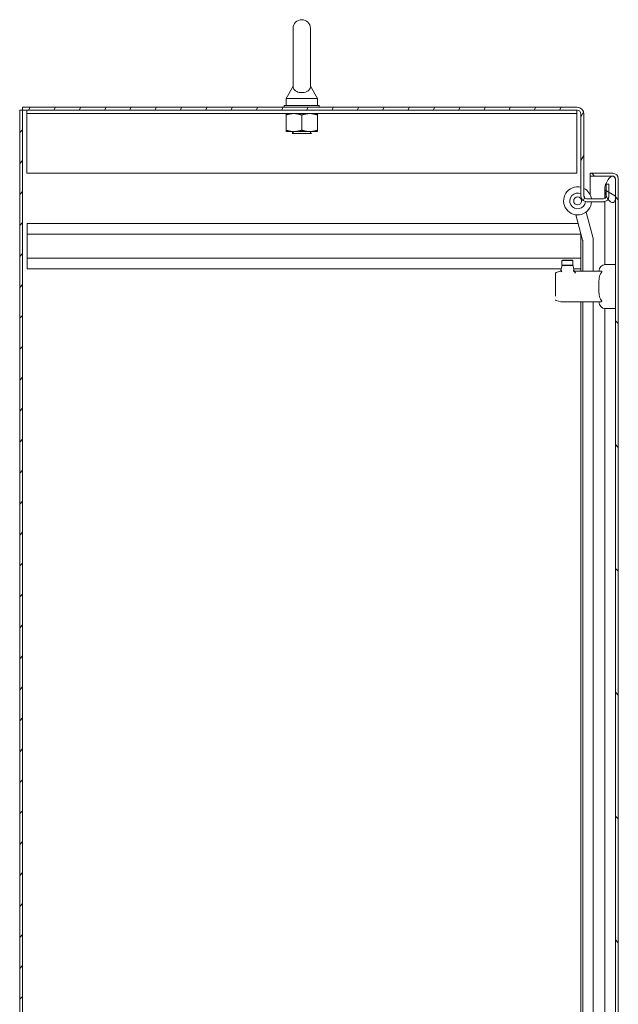
# Model space of a CAD drawing. Units: inches. Extents: x 21 to 408, y 8 to 255.
# Drawn here: x 100 to 121, y 168 to 203 of the extents above; entities that cross this region are included whole.
import ezdxf

# ---------------------------------------------------------------- set-up
doc = ezdxf.new("R2010")
doc.units = ezdxf.units.IN
doc.header["$LTSCALE"] = 25
doc.header["$MEASUREMENT"] = 0
doc.layers.add('Hatch (ANSI)', color=7, linetype='Continuous', lineweight=5)
doc.layers.add('Visible (ANSI)', color=7, linetype='Continuous', lineweight=5)

msp = doc.modelspace()

# ---------------------------------------------------------------- hatches: boundary and pattern name
at = {"layer": 'Hatch (ANSI)'}
h = msp.add_hatch(dxfattribs=at)
h.set_pattern_fill('ANSI31', color=256, scale=6.25, style=0)
h.paths.add_polyline_path([(100.0102, 200.1462), (99.9062, 200.1462), (99.9062, 110.2292), (100.0102, 110.2292)])
h = msp.add_hatch(dxfattribs=at)
h.set_pattern_fill('ANSI31', color=256, scale=6.25, angle=15, style=0)
edge = h.paths.add_edge_path()
edge.add_line((120.8232, 197.5002), (120.8232, 197.0923))
edge.add_line((120.8232, 197.0923), (120.8232, 197.0729))
edge.add_ellipse((120.7295, 197.0729), major_axis=(0, -0.0937), ratio=1, start_angle=0, end_angle=90, ccw=False)
edge.add_line((120.7295, 196.9792), (120.125, 196.9792))
edge.add_ellipse((120.125, 197.0729), major_axis=(-0.0937, 0), ratio=1, start_angle=0, end_angle=90, ccw=False)
edge.add_line((120.0312, 197.0729), (120.0312, 200.0056))
edge.add_ellipse((119.7866, 200.0056), major_axis=(0, 0.2446), ratio=1, start_angle=270, end_angle=360)
edge.add_line((119.7866, 200.2502), (100.0102, 200.2502))
edge.add_line((100.0102, 200.2502), (100.0102, 200.1462))
edge.add_line((100.0102, 200.1462), (119.7866, 200.1462))
edge.add_ellipse((119.7866, 200.0056), major_axis=(0.1406, 0), ratio=1, start_angle=0, end_angle=90, ccw=False)
edge.add_line((119.9272, 200.0056), (119.9272, 197.0729))
edge.add_ellipse((120.125, 197.0729), major_axis=(0, -0.1978), ratio=1, start_angle=270, end_angle=360)
edge.add_line((120.125, 196.8752), (120.7295, 196.8752))
edge.add_ellipse((120.7295, 197.0729), major_axis=(0.1977, 0), ratio=1, start_angle=270, end_angle=326.75239)
edge.add_ellipse((120.7295, 197.0729), major_axis=(0.1084, 0.1654), ratio=1, start_angle=270, end_angle=303.24761)
edge.add_line((120.9272, 197.0729), (120.9272, 197.5002))
edge.add_line((120.9272, 197.5002), (120.8232, 197.5002))
h = msp.add_hatch(dxfattribs=at)
h.set_pattern_fill('ANSI31', color=256, scale=25, angle=90, style=0)
edge = h.paths.add_edge_path()
edge.add_line((120.2589, 197.7872), (121.0299, 197.7872))
edge.add_line((121.0299, 197.7872), (121.0612, 197.7872))
edge.add_ellipse((121.0612, 197.6934), major_axis=(0.0938, 0), ratio=1, start_angle=63.92131, end_angle=90, ccw=False)
edge.add_ellipse((121.0612, 197.6934), major_axis=(0.0842, -0.0412), ratio=1, start_angle=26.07869, end_angle=90, ccw=False)
edge.add_line((121.1549, 197.6934), (121.1549, 196.9434))
edge.add_line((121.1549, 196.9434), (121.1549, 117.8184))
edge.add_line((121.1549, 117.8184), (121.1549, 117.0889))
edge.add_ellipse((121.0612, 117.0889), major_axis=(0, -0.0938), ratio=1, start_angle=0, end_angle=90, ccw=False)
edge.add_line((121.0612, 116.9952), (120.9912, 116.9952))
edge.add_line((120.9912, 116.9952), (120.2589, 116.9952))
edge.add_line((120.2589, 116.9952), (120.2589, 116.8912))
edge.add_line((120.2589, 116.8912), (121.0612, 116.8912))
edge.add_ellipse((121.0612, 117.0889), major_axis=(0.1978, 0), ratio=1, start_angle=270, end_angle=360)
edge.add_line((121.2589, 117.0889), (121.2589, 197.6934))
edge.add_ellipse((121.0612, 197.6934), major_axis=(0, 0.1978), ratio=1, start_angle=270, end_angle=360)
edge.add_line((121.0612, 197.8912), (120.2589, 197.8912))
edge.add_line((120.2589, 197.8912), (120.2589, 197.7872))
h = msp.add_hatch(dxfattribs=at)
h.set_pattern_fill('ANSI31', color=256, scale=25, angle=105, style=0)
edge = h.paths.add_edge_path()
edge.add_spline(control_points=[(121.0299, 117.9122), (121.0103, 117.9058), (120.9914, 117.894), (120.954, 117.8654), (120.9344, 117.8457), (120.8795, 117.7814), (120.8428, 117.7224), (120.8018, 117.6132), (120.7871, 117.5616), (120.7819, 117.5002)], knot_values=[-2.2571609, -2.2571609, -2.2571609, -2.2571609, -1.9421555, -1.9421555, -1.5382838, -1.5382838, -0.6602481, -0.6602481, -0.1503322, -0.1503322, -0.1503322, -0.1503322], degree=3, periodic=0)
edge.add_spline(control_points=[(120.7819, 117.5002), (120.7803, 117.4821), (120.7796, 117.4632), (120.7799, 117.4434)], knot_values=[-0.1503322, -0.1503322, -0.1503322, -0.1503322, 0, 0, 0, 0], degree=3, periodic=0)
edge.add_spline(control_points=[(120.7799, 117.4434), (120.7802, 117.4276), (120.7811, 117.4119), (120.7827, 117.3962)], knot_values=[-1.0483302, -1.0483302, -1.0483302, -1.0483302, -0.9712402, -0.9712402, -0.9712402, -0.9712402], degree=3, periodic=0)
edge.add_spline(control_points=[(120.7827, 117.3962), (120.7881, 117.3435), (120.8007, 117.2919), (120.8436, 117.178), (120.8764, 117.1217), (120.9334, 117.0462), (120.9598, 117.0183), (120.9878, 116.9976), (120.9895, 116.9964), (120.9912, 116.9952)], knot_values=[-0.9712402, -0.9712402, -0.9712402, -0.9712402, -0.7120009, -0.7120009, -0.3751501, -0.3751501, -0.1257788, -0.1257788, -0.1098813, -0.1098813, -0.1098813, -0.1098813], degree=3, periodic=0)
edge.add_spline(control_points=[(120.9912, 116.9952), (121.0032, 116.9868), (121.0163, 116.9794), (121.0299, 116.9747)], knot_values=[-0.1098813, -0.1098813, -0.1098813, -0.1098813, 0, 0, 0, 0], degree=3, periodic=0)
edge.add_spline(control_points=[(121.0299, 116.9747), (121.0364, 116.9725), (121.043, 116.9708), (121.056, 116.9692), (121.0623, 116.9692), (121.0778, 116.9712), (121.0864, 116.9742), (121.105, 116.9851), (121.1139, 116.9937), (121.1355, 117.0212), (121.1463, 117.0442), (121.1549, 117.0684)], knot_values=[-0.4962532, -0.4962532, -0.4962532, -0.4962532, -0.4372195, -0.4372195, -0.3825643, -0.3825643, -0.3022453, -0.3022453, -0.195919, -0.195919, 0, 0, 0, 0], degree=3, periodic=0)
edge.add_line((121.1549, 117.0684), (121.1549, 117.0889))
edge.add_line((121.1549, 117.0889), (121.1549, 117.8184))
edge.add_spline(control_points=[(121.1549, 117.8184), (121.1499, 117.833), (121.1439, 117.8478), (121.1305, 117.8724), (121.1232, 117.8832), (121.1077, 117.8995), (121.1, 117.9056), (121.0828, 117.9142), (121.0739, 117.9166), (121.0528, 117.9179), (121.0411, 117.9159), (121.0299, 117.9122)], knot_values=[-0.4494753, -0.4494753, -0.4494753, -0.4494753, -0.3321231, -0.3321231, -0.2359747, -0.2359747, -0.1608287, -0.1608287, -0.089664, -0.089664, 0, 0, 0, 0], degree=3, periodic=0)
edge = h.paths.add_edge_path()
edge.add_spline(control_points=[(120.7799, 197.3184), (120.7788, 197.251), (120.79, 197.1846), (120.8157, 197.1114), (120.8193, 197.1017), (120.8232, 197.0923)], knot_values=[-1.0427391, -1.0427391, -1.0427391, -1.0427391, -0.7197579, -0.7197579, -0.6694927, -0.6694927, -0.6694927, -0.6694927], degree=3, periodic=0)
edge.add_spline(control_points=[(120.8232, 197.0923), (120.8432, 197.0435), (120.8684, 197.0003), (120.8948, 196.9645)], knot_values=[-0.6694927, -0.6694927, -0.6694927, -0.6694927, -0.4095506, -0.4095506, -0.4095506, -0.4095506], degree=3, periodic=0)
edge.add_spline(control_points=[(120.8948, 196.9645), (120.8963, 196.9626), (120.8977, 196.9607), (120.9258, 196.9237), (120.9546, 196.8948), (120.9969, 196.8646), (121.0131, 196.8552), (121.0299, 196.8497)], knot_values=[-0.4095506, -0.4095506, -0.4095506, -0.4095506, -0.3955238, -0.3955238, -0.1347707, -0.1347707, 0, 0, 0, 0], degree=3, periodic=0)
edge.add_spline(control_points=[(121.0299, 196.8497), (121.0367, 196.8475), (121.0436, 196.8458), (121.0571, 196.8444), (121.0636, 196.8444), (121.0793, 196.8466), (121.088, 196.8497), (121.1065, 196.8607), (121.1153, 196.8694), (121.1341, 196.894), (121.145, 196.9147), (121.1549, 196.9434)], knot_values=[-0.6647416, -0.6647416, -0.6647416, -0.6647416, -0.5774144, -0.5774144, -0.4971613, -0.4971613, -0.3816552, -0.3816552, -0.2317188, -0.2317188, 0, 0, 0, 0], degree=3, periodic=0)
edge.add_line((121.1549, 196.9434), (121.1549, 197.6934))
edge.add_spline(control_points=[(121.1549, 197.6934), (121.1497, 197.7082), (121.1433, 197.7233), (121.1294, 197.7482), (121.1219, 197.7592), (121.1096, 197.7717), (121.1061, 197.7748), (121.1024, 197.7776)], knot_values=[-0.4489058, -0.4489058, -0.4489058, -0.4489058, -0.3290151, -0.3290151, -0.2310988, -0.2310988, -0.1954551, -0.1954551, -0.1954551, -0.1954551], degree=3, periodic=0)
edge.add_spline(control_points=[(121.1024, 197.7776), (121.0983, 197.7808), (121.0939, 197.7835), (121.0809, 197.7897), (121.0722, 197.7919), (121.0518, 197.793), (121.0406, 197.7909), (121.0299, 197.7872)], knot_values=[-0.1954551, -0.1954551, -0.1954551, -0.1954551, -0.1559399, -0.1559399, -0.085923, -0.085923, 0, 0, 0, 0], degree=3, periodic=0)
edge.add_spline(control_points=[(121.0299, 197.7872), (121.011, 197.7806), (120.9929, 197.7688), (120.9572, 197.7399), (120.9384, 197.72), (120.886, 197.656), (120.8495, 197.5965), (120.8034, 197.4792), (120.7814, 197.4072), (120.7799, 197.3184)], knot_values=[-2.3914218, -2.3914218, -2.3914218, -2.3914218, -2.0558457, -2.0558457, -1.6231424, -1.6231424, -0.6762108, -0.6762108, 0, 0, 0, 0], degree=3, periodic=0)

# ---------------------------------------------------------------- linework, layer by layer
at = {"layer": 'Visible (ANSI)'}
for p, q in [((109.6587, 203.0627), (109.6587, 201.0027)), ((110.2787, 201.0027), (110.2787, 203.0627)), ((109.6587, 201.0027), (109.4087, 200.5627)), ((110.2787, 201.0027), (110.5287, 200.5627)), ((109.4087, 200.5627), (110.5287, 200.5627)), ((109.4087, 200.5627), (109.4087, 200.3127)), ((110.5287, 200.5627), (110.5287, 200.3127)), ((100.0102, 200.1462), (99.9062, 200.1462)), ((99.9062, 200.1462), (99.9062, 110.2292)), ((119.7866, 200.2502), (100.0102, 200.2502)), ((100.0102, 200.2502), (100.0102, 200.1462)), ((100.0102, 110.2292), (100.0102, 200.1462)), ((100.0102, 200.1462), (119.7866, 200.1462)), ((100.1562, 200.0212), (100.1562, 200.1462)), ((100.1562, 200.0212), (119.7812, 200.0212)), ((100.1562, 200.0212), (100.1562, 199.9899)), ((100.1562, 199.9899), (100.1562, 197.8962)), ((110.5937, 200.3127), (109.3437, 200.3127)), ((109.3437, 200.3127), (109.3437, 200.2502)), ((109.4062, 199.4304), (109.4062, 199.9709)), ((109.9687, 199.4304), (109.9687, 199.9709)), ((110.5312, 199.4304), (110.5312, 199.9709)), ((110.5937, 200.3127), (110.5937, 200.2502)), ((119.7812, 200.0212), (119.7812, 200.1462)), ((119.7812, 200.0212), (119.7812, 199.9899)), ((119.7812, 197.8962), (119.7812, 199.9899)), ((119.9272, 200.0056), (119.9272, 197.0729)), ((120.0312, 197.0729), (120.0312, 200.0056)), ((109.4062, 199.3802), (109.6875, 199.3802)), ((109.6537, 199.3552), (109.6057, 199.3802)), ((109.6537, 199.3302), (109.6201, 199.3127)), ((110.3173, 199.3127), (109.6201, 199.3127)), ((109.6875, 199.3802), (110.25, 199.3802)), ((110.25, 199.3802), (110.5312, 199.3802)), ((110.2837, 199.3552), (110.3317, 199.3802)), ((110.2837, 199.3302), (110.3173, 199.3127)), ((100.1562, 197.8962), (119.7812, 197.8962)), ((121.0612, 197.8912), (120.2589, 197.8912)), ((120.2589, 197.8912), (120.2589, 197.7872)), ((120.2589, 197.7872), (121.0612, 197.7872)), ((121.0279, 197.7865), (120.2589, 197.7865)), ((120.2589, 197.7865), (120.2589, 197.1201)), ((121.1549, 197.6934), (121.1549, 117.0889)), ((121.1549, 196.9434), (121.1549, 197.6934)), ((121.2589, 117.0889), (121.2589, 197.6934)), ((120.7799, 196.9939), (120.7799, 197.3092)), ((120.8232, 197.5002), (120.8232, 197.0729)), ((120.9272, 197.5002), (120.8232, 197.5002)), ((120.9272, 197.0729), (120.9272, 197.5002)), ((120.7295, 196.9792), (120.125, 196.9792)), ((120.125, 196.8752), (120.7295, 196.8752)), ((120.7295, 196.8752), (120.7799, 196.8752)), ((120.7799, 196.8184), (120.7799, 196.8817)), ((120.7799, 194.6347), (120.7799, 196.8184)), ((120.3509, 195.6063), (120.1101, 196.5053)), ((100.1772, 196.1032), (119.8275, 196.1032)), ((100.1772, 195.7182), (100.1772, 196.1032)), ((119.7459, 196.4078), (119.9868, 195.5088)), ((100.1772, 195.7182), (100.1772, 194.8632)), ((100.1772, 195.7182), (119.9272, 195.7182)), ((119.9272, 194.3994), (119.9272, 195.7311)), ((119.9902, 195.4829), (119.9902, 194.3994)), ((120.3672, 194.3994), (120.3672, 195.4829)), ((100.1772, 194.8632), (119.9272, 194.8632)), ((100.1772, 194.4782), (100.1772, 194.8632)), ((119.2683, 194.7931), (119.2486, 194.7734)), ((119.2486, 194.7734), (119.6423, 194.7734)), ((119.2486, 194.6159), (119.2486, 194.7734)), ((119.2683, 194.7931), (119.6226, 194.7931)), ((119.6226, 194.7931), (119.6423, 194.7734)), ((119.6423, 194.6159), (119.6423, 194.7734)), ((100.1772, 194.4782), (119.225, 194.4782)), ((119.0379, 194.3447), (119.1871, 194.3923)), ((119.2138, 194.4221), (119.2454, 194.5804)), ((119.2486, 194.6159), (119.6423, 194.6159)), ((119.2683, 194.5962), (119.2486, 194.6159)), ((119.2647, 194.5962), (119.3696, 194.5962)), ((119.2892, 194.4782), (119.2892, 194.4782)), ((119.3515, 194.5704), (119.3515, 194.5705)), ((119.3696, 194.5962), (119.3699, 194.5962)), ((119.3699, 194.5962), (119.5209, 194.5962)), ((119.5209, 194.5962), (119.5213, 194.5962)), ((119.5213, 194.5962), (119.6262, 194.5962)), ((119.5394, 194.5704), (119.5394, 194.5705)), ((119.5636, 194.4106), (119.5636, 194.4106)), ((119.6017, 194.4782), (119.6017, 194.4782)), ((119.6226, 194.5962), (119.6423, 194.6159)), ((119.6455, 194.5804), (119.6817, 194.3994)), ((119.6659, 194.4782), (119.9272, 194.4782)), ((119.6817, 194.3994), (120.6417, 194.3994)), ((119.6817, 194.3994), (119.6817, 194.3993)), ((121.1549, 194.6356), (120.8006, 194.6356)), ((119.0242, 194.1922), (119.0242, 194.3259)), ((119.0242, 194.1922), (119.0242, 194.2503)), ((119.0242, 194.1922), (119.0242, 194.1919)), ((119.0242, 193.5045), (119.0242, 194.1919)), ((119.0242, 193.5045), (119.0242, 193.5042)), ((119.2034, 193.2989), (119.0379, 193.3517)), ((119.0576, 193.4611), (119.0576, 193.4611)), ((119.2248, 193.297), (119.2154, 193.297)), ((120.6417, 193.297), (119.2248, 193.297)), ((119.9272, 158.4465), (119.9272, 193.297)), ((119.9902, 193.297), (119.9902, 157.7329)), ((120.3672, 158.4728), (120.3672, 193.297)), ((120.7799, 157.5673), (120.7799, 193.0617)), ((121.1549, 193.0608), (120.8006, 193.0608))]:
    msp.add_line(p, q, dxfattribs=at)
msp.add_circle((119.8081, 196.9039), 0.1406, dxfattribs=at)
for centre, radius, start, end in [((109.9687, 203.0627), 0.31, 0, 180), ((119.7866, 200.0056), 0.2446, 0, 90), ((119.7866, 200.0056), 0.1406, 0, 90), ((109.6472, 199.3427), 0.0141, 297.5, 62.5), ((110.2902, 199.3427), 0.0141, 117.5, 242.5), ((121.0612, 197.6934), 0.1978, 0, 90), ((121.0612, 197.6934), 0.0937, 0, 90), ((119.8081, 196.9039), 0.5, 76.22007, 356.71203), ((119.8081, 196.9039), 0.2813, 64.94711, 354.85205), ((119.8081, 196.9039), 0.5, 8.66434, 63.50029), ((120.125, 197.0729), 0.1978, 180, 270), ((119.8081, 196.9039), 0.2812, 18.66663, 37.51138), ((120.125, 197.0729), 0.0937, 180, 270), ((120.7295, 197.0729), 0.0937, 270, 0), ((120.7295, 197.0729), 0.1978, 270, 0), ((119.8902, 195.4829), 0.1, 0, 15), ((119.8902, 195.4829), 0.477, 0, 15), ((119.3279, 194.5726), 0.0236, 61.20938, 61.21173), ((119.3279, 194.5726), 0.0236, 13.90875, 13.91597), ((119.563, 194.5726), 0.0236, 166.08496, 166.09408), ((119.563, 194.5726), 0.0236, 118.77212, 118.80053), ((120.8006, 194.3994), 0.2362, 90, 180), ((120.8006, 193.297), 0.2362, 180, 270)]:
    msp.add_arc(centre, radius, start, end, dxfattribs=at)
msp.add_ellipse((119.6902, 194.3758), major_axis=(0.0294, -0.0415), ratio=0.1457089, start_param=1.4642954, end_param=1.4860467, dxfattribs=at)
for points, knots in [([(110.2787, 201.0027), (110.2787, 201.0027), (110.2787, 201.0011), (110.2785, 200.9914), (110.2779, 200.9787), (110.2709, 200.9397), (110.2591, 200.9026), (110.2064, 200.8433), (110.1798, 200.8237), (110.1226, 200.7947), (110.0917, 200.784), (110.0268, 200.7707), (109.9944, 200.7677), (109.9303, 200.7687), (109.8997, 200.7724), (109.8405, 200.7859), (109.813, 200.7958), (109.7605, 200.8221), (109.7373, 200.8391), (109.6955, 200.8809), (109.6802, 200.9067), (109.66, 200.9616), (109.6589, 200.9885), (109.6587, 201.0012), (109.6587, 201.0027), (109.6587, 201.0027)], [0.9142381, 0.9142381, 0.9142381, 0.9142381, 0.9520549, 0.9520549, 1.0311037, 1.0311037, 1.1787345, 1.1787345, 1.276263, 1.276263, 1.362415, 1.362415, 1.4398265, 1.4398265, 1.5142017, 1.5142017, 1.5926848, 1.5926848, 1.6852455, 1.6852455, 1.8026878, 1.8026878, 1.9462224, 1.9462224, 1.9858069, 1.9858069, 1.9858069, 1.9858069]), ([(121.0299, 197.7872), (121.011, 197.7806), (120.9929, 197.7688), (120.9572, 197.7399), (120.9384, 197.72), (120.886, 197.656), (120.8495, 197.5965), (120.8034, 197.4792), (120.7814, 197.4072), (120.7799, 197.3184)], [-2.3914218, -2.3914218, -2.3914218, -2.3914218, -2.0558457, -2.0558457, -1.6231424, -1.6231424, -0.6762108, -0.6762108, 0, 0, 0, 0]), ([(121.1549, 197.6934), (121.1497, 197.7082), (121.1433, 197.7233), (121.1294, 197.7482), (121.1219, 197.7592), (121.106, 197.7754), (121.0981, 197.7815), (121.0809, 197.7897), (121.0722, 197.7919), (121.0518, 197.793), (121.0406, 197.7909), (121.0299, 197.7872)], [-0.44890583, -0.44890583, -0.44890583, -0.44890583, -0.32901514, -0.32901514, -0.23109884, -0.23109884, -0.15593989, -0.15593989, -0.08592304, -0.08592304, 0, 0, 0, 0]), ([(120.7799, 197.3184), (120.7788, 197.251), (120.79, 197.1846), (120.8345, 197.0577), (120.866, 197.0024), (120.9258, 196.9237), (120.9546, 196.8948), (120.9969, 196.8646), (121.0131, 196.8552), (121.0299, 196.8497)], [-1.0427391, -1.0427391, -1.0427391, -1.0427391, -0.7197579, -0.7197579, -0.3955238, -0.3955238, -0.1347707, -0.1347707, 0, 0, 0, 0]), ([(121.0299, 196.8497), (121.0367, 196.8475), (121.0436, 196.8458), (121.0571, 196.8444), (121.0636, 196.8444), (121.0793, 196.8466), (121.088, 196.8497), (121.1065, 196.8607), (121.1153, 196.8694), (121.1341, 196.894), (121.145, 196.9147), (121.1549, 196.9434)], [-0.66474161, -0.66474161, -0.66474161, -0.66474161, -0.57741441, -0.57741441, -0.49716126, -0.49716126, -0.38165516, -0.38165516, -0.23171884, -0.23171884, 0, 0, 0, 0]), ([(119.0242, 194.3259), (119.0242, 194.3259), (119.0242, 194.3259), (119.0242, 194.326), (119.0242, 194.326), (119.0242, 194.326), (119.0242, 194.326), (119.0242, 194.3261), (119.0242, 194.3261), (119.0242, 194.3265), (119.0242, 194.3269), (119.0243, 194.3283), (119.0245, 194.3293), (119.0251, 194.3324), (119.0259, 194.3343), (119.0281, 194.3379), (119.0295, 194.3395), (119.033, 194.3426), (119.0354, 194.3439), (119.0379, 194.3447)], [0, 0, 0, 0, 0.000021294, 0.000021294, 0.000056441, 0.000056441, 0.000201803, 0.000201803, 0.000526994, 0.000526994, 0.003421314, 0.003421314, 0.011256955, 0.011256955, 0.027073296, 0.027073296, 0.042889635, 0.042889635, 0.062804437, 0.062804437, 0.062804437, 0.062804437]), ([(119.1871, 194.3923), (119.1912, 194.3936), (119.1951, 194.3956), (119.2019, 194.4006), (119.205, 194.4038), (119.2099, 194.4108), (119.2118, 194.4147), (119.2133, 194.4199), (119.2135, 194.421), (119.2138, 194.4221)], [0, 0, 0, 0, 0.03236728, 0.03236728, 0.06487764, 0.06487764, 0.09738282, 0.09738282, 0.10601145, 0.10601145, 0.10601145, 0.10601145]), ([(119.21, 194.4005), (119.2114, 194.4021), (119.2132, 194.4033), (119.2157, 194.404), (119.2181, 194.4047), (119.2212, 194.4049), (119.2249, 194.4044)], [-0.00000655868, -0.00000655868, -0.00000655868, -0.00000655868, 0.00039044248, 0.00039044248, 0.00039044248, 0.00078744365, 0.00078744365, 0.00078744365, 0.00078744365]), ([(119.2249, 194.4044), (119.2251, 194.4041), (119.2253, 194.4037), (119.2258, 194.403), (119.226, 194.4027), (119.2262, 194.4023)], [-0.0081009493, -0.0081009493, -0.0081009493, -0.0081009493, -0.0040526373, -0.0040526373, -0.0000020722, -0.0000020722, -0.0000020722, -0.0000020722]), ([(119.2262, 194.4023), (119.2285, 194.3987), (119.2309, 194.3946), (119.2334, 194.3901), (119.2347, 194.3878), (119.2359, 194.3855), (119.2371, 194.3831), (119.2383, 194.3807), (119.2395, 194.3782), (119.2407, 194.3758)], [0, 0, 0, 0, 0.00041046631, 0.00041046631, 0.00041046631, 0.00061569946, 0.00061569946, 0.00061569946, 0.00082093262, 0.00082093262, 0.00082093262, 0.00082093262]), ([(119.2454, 194.5804), (119.2458, 194.5825), (119.2466, 194.5845), (119.2484, 194.5876), (119.2493, 194.5888), (119.2517, 194.5915), (119.2535, 194.5928), (119.2565, 194.5945), (119.2577, 194.595), (119.2599, 194.5956), (119.2608, 194.5959), (119.2628, 194.5961), (119.2637, 194.5962), (119.2647, 194.5962)], [0, 0, 0, 0, 0.016148095, 0.016148095, 0.027238227, 0.027238227, 0.043647756, 0.043647756, 0.053632724, 0.053632724, 0.060969097, 0.060969097, 0.068471292, 0.068471292, 0.068471292, 0.068471292]), ([(119.6262, 194.5962), (119.6273, 194.5962), (119.6284, 194.5961), (119.6306, 194.5957), (119.6316, 194.5955), (119.6346, 194.5944), (119.6365, 194.5934), (119.6398, 194.5909), (119.6413, 194.5893), (119.6439, 194.5855), (119.6449, 194.583), (119.6455, 194.5804)], [0, 0, 0, 0, 0.008538841, 0.008538841, 0.016835166, 0.016835166, 0.032651506, 0.032651506, 0.048467844, 0.048467844, 0.068382646, 0.068382646, 0.068382646, 0.068382646]), ([(119.6987, 194.3765), (119.6956, 194.381), (119.692, 194.3849), (119.6844, 194.3919), (119.6803, 194.3951), (119.672, 194.4006), (119.6677, 194.403), (119.659, 194.4072), (119.6546, 194.4091), (119.6503, 194.4105)], [0, 0, 0, 0, 0.0004060678, 0.0004060678, 0.0008121356, 0.0008121356, 0.0012182034, 0.0012182034, 0.0016242712, 0.0016242712, 0.0016242712, 0.0016242712]), ([(119.7316, 194.3206), (119.7268, 194.3301), (119.7217, 194.3395), (119.711, 194.3579), (119.7053, 194.3668), (119.6993, 194.3756)], [0.000001, 0.000001, 0.000001, 0.000001, 0.08107974, 0.08107974, 0.16199849, 0.16199849, 0.16199849, 0.16199849]), ([(120.6417, 194.3994), (120.6465, 194.3994), (120.6512, 194.3985), (120.6599, 194.3946), (120.6638, 194.3913), (120.667, 194.3848), (120.6676, 194.3829), (120.6682, 194.3794), (120.6683, 194.3779), (120.6683, 194.3763), (120.6683, 194.3761), (120.6683, 194.3758), (120.6682, 194.3739), (120.6681, 194.3722), (120.6673, 194.3676), (120.6665, 194.3647), (120.6627, 194.354), (120.6584, 194.346), (120.65, 194.3325), (120.646, 194.3266), (120.6417, 194.3206)], [-0.17117251, -0.17117251, -0.17117251, -0.17117251, -0.10982208, -0.10982208, -0.04137634, -0.04137634, -0.01678096, -0.01678096, 0, 0, 0, 0.00276163, 0.00276163, 0.02025733, 0.02025733, 0.04835221, 0.04835221, 0.12076649, 0.12076649, 0.17342021, 0.17342021, 0.17342021, 0.17342021]), ([(120.6417, 193.3757), (120.637, 193.3824), (120.6325, 193.3892), (120.6182, 193.4133), (120.6098, 193.4312), (120.5803, 193.5076), (120.5709, 193.5758), (120.5653, 193.6795), (120.5648, 193.7144), (120.5643, 193.7827), (120.5644, 193.8162), (120.5644, 193.8801), (120.5643, 193.9137), (120.5648, 193.982), (120.5653, 194.0169), (120.5709, 194.1206), (120.5803, 194.1887), (120.6098, 194.2652), (120.6182, 194.2831), (120.6325, 194.3071), (120.637, 194.314), (120.6417, 194.3206)], [2.0809682, 2.0809682, 2.0809682, 2.0809682, 2.1385108, 2.1385108, 2.2760419, 2.2760419, 2.7628929, 2.7628929, 3.0063184, 3.0063184, 3.2497439, 3.2497439, 3.4931695, 3.4931695, 3.736595, 3.736595, 4.223446, 4.223446, 4.3609771, 4.3609771, 4.4185197, 4.4185197, 4.4185197, 4.4185197]), ([(119.0379, 193.3517), (119.0359, 193.3523), (119.0339, 193.3533), (119.031, 193.3554), (119.03, 193.3564), (119.0276, 193.3592), (119.0264, 193.361), (119.0251, 193.3642), (119.0248, 193.3655), (119.0243, 193.3679), (119.0242, 193.3689), (119.0242, 193.3701), (119.0242, 193.3703), (119.0242, 193.3704), (119.0242, 193.3704), (119.0242, 193.3704), (119.0242, 193.3704), (119.0242, 193.3704), (119.0242, 193.3704), (119.0242, 193.3704)], [0, 0, 0, 0, 0.016153271, 0.016153271, 0.027221672, 0.027221672, 0.043631727, 0.043631727, 0.053613532, 0.053613532, 0.061749746, 0.061749746, 0.062765809, 0.062765809, 0.06286106, 0.06286106, 0.062885981, 0.062885981, 0.062898441, 0.062898441, 0.062898441, 0.062898441]), ([(119.2154, 193.297), (119.2133, 193.297), (119.2112, 193.2972), (119.2072, 193.2978), (119.2053, 193.2983), (119.2034, 193.2989)], [0, 0, 0, 0, 0.015617733, 0.015617733, 0.030862328, 0.030862328, 0.030862328, 0.030862328]), ([(120.6417, 193.3757), (120.6465, 193.369), (120.6512, 193.3621), (120.6599, 193.3477), (120.6638, 193.3399), (120.667, 193.3299), (120.6676, 193.3274), (120.6682, 193.3232), (120.6683, 193.3216), (120.6683, 193.3201), (120.6683, 193.3198), (120.6683, 193.3196), (120.6682, 193.3177), (120.6681, 193.3162), (120.6673, 193.3125), (120.6665, 193.3104), (120.6627, 193.3039), (120.6584, 193.3008), (120.65, 193.2977), (120.646, 193.297), (120.6417, 193.297)], [-0.17117251, -0.17117251, -0.17117251, -0.17117251, -0.10982208, -0.10982208, -0.04137634, -0.04137634, -0.01678096, -0.01678096, 0, 0, 0, 0.00276163, 0.00276163, 0.02025733, 0.02025733, 0.04835221, 0.04835221, 0.12076649, 0.12076649, 0.17342021, 0.17342021, 0.17342021, 0.17342021])]:
    msp.add_open_spline(points, degree=3, knots=knots, dxfattribs=at)
for points in [[(109.4062, 199.9709), (109.4062, 200.0212), (109.4062, 200.0212)], [(109.6875, 200.0212), (109.5569, 200.0212), (109.4062, 199.9709)], [(109.9687, 199.9709), (109.818, 200.0212), (109.6875, 200.0212)], [(110.25, 200.0212), (110.1194, 200.0212), (109.9687, 199.9709)], [(110.5312, 199.9709), (110.3805, 200.0212), (110.25, 200.0212)], [(110.5312, 200.0212), (110.5312, 200.0212), (110.5312, 199.9709)], [(109.4062, 199.4304), (109.5569, 199.3802), (109.6875, 199.3802)], [(109.4062, 199.3802), (109.4062, 199.3802), (109.4062, 199.4304)], [(109.6875, 199.3802), (109.818, 199.3802), (109.9687, 199.4304)], [(109.9687, 199.4304), (110.1194, 199.3802), (110.25, 199.3802)], [(110.25, 199.3802), (110.3805, 199.3802), (110.5312, 199.4304)], [(110.5312, 199.4304), (110.5312, 199.3802), (110.5312, 199.3802)]]:
    msp.add_rational_spline(points, [1, 1.0379548493, 1], degree=2, dxfattribs=at)
for points in [[(121.1151, 197.7701), (121.1131, 197.7707), (121.1111, 197.7713), (121.1092, 197.772)], [(121.1549, 197.6934), (121.1549, 197.704), (121.1501, 197.7145), (121.1416, 197.7251)], [(119.2262, 194.405), (119.2258, 194.4048), (119.2254, 194.4046), (119.2249, 194.4044)], [(119.2406, 194.4105), (119.2358, 194.409), (119.2311, 194.4071), (119.2262, 194.405)], [(119.6817, 194.3993), (119.6868, 194.3925), (119.6918, 194.3858), (119.6969, 194.379)]]:
    msp.add_open_spline(points, degree=3, dxfattribs=at)

doc.saveas('drawing.dxf')
